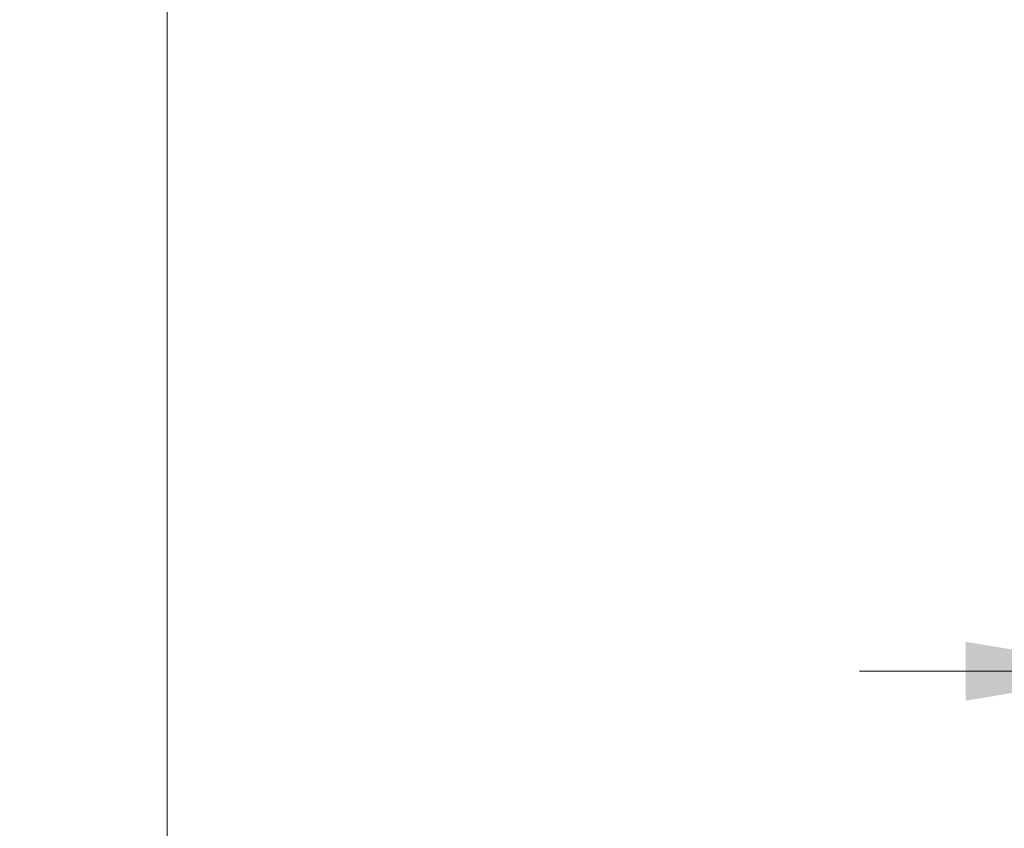
# Model space of a CAD drawing. Units: inches. Extents: x 2.55 to 10.51, y 0.23 to 7.77.
# Drawn here: x 2.55 to 3.42, y 5.08 to 5.79 of the extents above; entities that cross this region are included whole.
import ezdxf

# ---------------------------------------------------------------- set-up
doc = ezdxf.new("R2010")
doc.units = ezdxf.units.IN
doc.header["$MEASUREMENT"] = 0
doc.styles.add('SLDTEXTSTYLE3', font='TXT', dxfattribs={"width": 0.75})
doc.dimstyles.new('SLDDIMSTYLE0', dxfattribs={"dimtxt": 0.137795, "dimasz": 0.156, "dimexe": 0, "dimexo": 0.0625, "dimgap": 0.034449, "dimtad": 0, "dimtih": 1, "dimtoh": 1, "dimdec": 6, "dimlfac": 5, "dimrnd": 1e-09, "dimzin": 12, "dimdsep": 46, "dimlunit": 5, "dimtxsty": 'SLDTEXTSTYLE3', "dimsah": 1, "dimcen": 0.09, "dimadec": 0, "dimazin": 3, "dimtfac": 1, "dimtmove": 0, "dimatfit": 0, "dimfxl": 0, "dimfrac": 2, "dimtolj": 1, "dimtzin": 12, "dimarcsym": 0})
doc.dimstyles.new('SLDDIMSTYLE2', dxfattribs={"dimtxt": 0.137795, "dimasz": 0.156, "dimexe": 0, "dimexo": 0.0625, "dimgap": 0.034449, "dimtad": 0, "dimtih": 1, "dimtoh": 1, "dimdec": 3, "dimlfac": 5, "dimrnd": 1e-09, "dimzin": 12, "dimdsep": 46, "dimlunit": 5, "dimtxsty": 'SLDTEXTSTYLE3', "dimsah": 1, "dimcen": 0.09, "dimadec": 0, "dimazin": 3, "dimtfac": 1, "dimtofl": 0, "dimtmove": 0, "dimatfit": 3, "dimfxl": 0, "dimfrac": 2, "dimtolj": 1, "dimtzin": 12, "dimarcsym": 0})

# ---------------------------------------------------------------- blocks, each defined once
blk = doc.blocks.new('_D_2')
at = {"color": 7, "linetype": 'Continuous', "lineweight": 0}
for p, q in [((3.10096, 6.13442), (2.55504, 6.13442)), ((2.68004, 6.13442), (2.68004, 4.36364)), ((2.68004, 1.52722), (2.68004, 4.14489)), ((3.10096, 1.52722), (2.55504, 1.52722))]:
    blk.add_line(p, q, dxfattribs=at)
for points in [[(2.68004, 6.13442), (2.65404, 5.97842), (2.70604, 5.97842)], [(2.68004, 1.52722), (2.70604, 1.68322), (2.65404, 1.68322)]]:
    blk.add_solid(points, dxfattribs=at)
at = {"color": 7, "linetype": 'Continuous', "lineweight": 0, "insert": (2.5498, 4.32252), "char_height": 0.137795, "attachment_point": 1, "style": 'SLDTEXTSTYLE3'}
blk.add_mtext('23"', dxfattribs=at)
blk = doc.blocks.new('_D_3')
at = {"color": 7, "linetype": 'Continuous', "lineweight": 0}
for p, q in [((3.54126, 5.21874), (3.29126, 5.21874)), ((3.68266, 5.21874), (4.26667, 5.21874))]:
    blk.add_line(p, q, dxfattribs=at)
for points in [[(3.54126, 5.21874), (3.38526, 5.24474), (3.38526, 5.19274)], [(3.68266, 5.21874), (3.83866, 5.19274), (3.83866, 5.24474)]]:
    blk.add_solid(points, dxfattribs=at)
at = {"color": 7, "linetype": 'Continuous', "lineweight": 0, "char_height": 0.137795, "attachment_point": 1, "style": 'SLDTEXTSTYLE3'}
for s, insert in [('3/4"', (4.47448, 5.28804)), ('%%c', (4.26667, 5.28594))]:
    blk.add_mtext(s, dxfattribs=dict(at, insert=insert))

msp = doc.modelspace()

# ---------------------------------------------------------------- dimensions: what is measured, and where the dimension line sits
at = {"color": 7, "linetype": 'Continuous', "lineweight": 0}
dim = msp.add_linear_dim(base=(2.68004011, 1.52722067), p1=(3.15096398, 6.13442067), p2=(3.15096398, 1.52722067), angle=90, dimstyle='SLDDIMSTYLE2', dxfattribs=at)
dim.commit()
dim.dimension.update_dxf_attribs({"geometry": '_D_2', "text_midpoint": (2.68004011, 4.25426807), "dimtype": 160})
dim = msp.add_linear_dim(base=(3.68266398, 5.21873845), p1=(3.54126398, 5.99642067), p2=(3.68266398, 5.99642067), text='%%c<>', dimstyle='SLDDIMSTYLE0', dxfattribs=at)
dim.commit()
dim.dimension.update_dxf_attribs({"geometry": '_D_3', "text_midpoint": (4.54099987, 5.21873845), "dimtype": 160})

doc.saveas('drawing.dxf')
